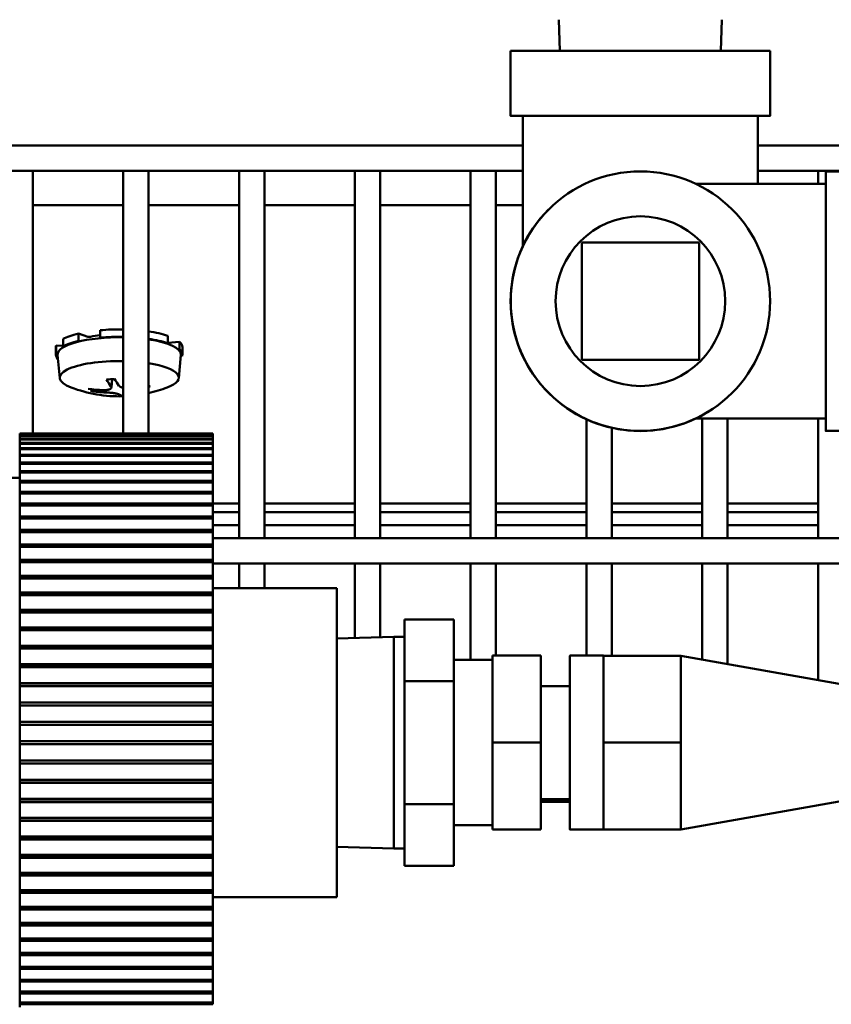
# Model space of a CAD drawing. Extents: x 14 to 236, y 14 to 176.
# Drawn here: x 142 to 144, y 53 to 56 of the extents above; entities that cross this region are included whole.
import ezdxf

# ---------------------------------------------------------------- set-up
doc = ezdxf.new("R2010")
doc.units = 0
doc.header["$LTSCALE"] = 0.16
doc.header["$MEASUREMENT"] = 0
doc.layers.get('DEFPOINTS').update_dxf_attribs({"linetype": 'CONTINUOUS'})
doc.layers.add('DIMENSIONS', color=60, linetype='CONTINUOUS')
doc.layers.add('Visible (ANSI)', color=7, linetype='CONTINUOUS', lineweight=50)
doc.styles.add('ROMANS', font='romans')
doc.dimstyles.new('DIM$0', dxfattribs={"dimscale": 15, "dimtxt": 0.125, "dimasz": 0.15625, "dimexe": 0.125, "dimexo": 0.0625, "dimgap": 0.09375, "dimtad": 0, "dimdec": 3, "dimzin": 0, "dimdsep": 46, "dimlunit": 5, "dimtxsty": 'ROMANS', "dimcen": 0, "dimadec": 0, "dimazin": 0, "dimtfac": 0.875, "dimtdec": 3, "dimtofl": 0, "dimtmove": 0, "dimatfit": 3, "dimfxl": 0, "dimtolj": 1, "dimtzin": 0, "dimarcsym": 0})

# ---------------------------------------------------------------- blocks, each defined once
blk = doc.blocks.new('*D10')
at = {"layer": 'DEFPOINTS', "color": 0, "transparency": 16777216}
for p in [(127.2747, 62.0808, 0), (157.2747, 42.1709, 0), (157.2747, 29.9594)]:
    blk.add_point(p, dxfattribs=at)
at = {"layer": 'DIMENSIONS', "color": 0, "lineweight": -2, "transparency": 16777216}
for p, q in [((127.2747, 61.0808), (127.2747, 27.9594)), ((157.2747, 41.1709), (157.2747, 27.9594)), ((129.7747, 29.9594), (140.5978, 29.9594)), ((154.7747, 29.9594), (146.8359, 29.9594))]:
    blk.add_line(p, q, dxfattribs=at)
at = {"layer": 'DIMENSIONS', "color": 0, "transparency": 16777216}
for points in [[(129.7747, 30.3761), (129.7747, 29.5428), (127.2747, 29.9594)], [(154.7747, 30.3761), (154.7747, 29.5428), (157.2747, 29.9594)]]:
    blk.add_solid(points, dxfattribs=at)
at = {"layer": 'DIMENSIONS', "color": 0, "transparency": 16777216, "insert": (143.7168, 29.9594), "char_height": 2, "attachment_point": 5, "style": 'ROMANS'}
blk.add_mtext('\\A1;30', dxfattribs=at)

msp = doc.modelspace()

# ---------------------------------------------------------------- linework, layer by layer
at = {"layer": 'Visible (ANSI)'}
for p, q in [((143.52429, 55.87844, -0.00001), (143.52112, 55.9797, -0.00001)), ((144.04505, 55.87844, -0.00001), (144.04822, 55.9797, -0.00001)), ((143.36467, 55.66842, -0.00001), (143.36467, 55.87842, -0.00001)), ((144.20467, 55.66842, -0.00001), (144.20467, 55.87842, -0.00001)), ((143.40467, 55.55842, -0.00001), (143.40467, 55.66842, -0.00001)), ((144.16467, 55.55842, -0.00001), (144.16467, 55.66842, -0.00001)), ((143.40467, 55.57284, -0.00001), (141.54203, 55.57284, -0.00001)), ((146.69223, 55.57284, -0.00001), (144.16467, 55.57284, -0.00001)), ((144.16467, 55.55842, -0.00001), (144.16467, 55.44855, -0.00001)), ((143.40467, 55.49084, -0.00001), (141.53977, 55.49084, -0.00001)), ((141.81723, 55.49084, -0.00001), (141.81723, 54.63981, -0.00001)), ((142.11023, 55.49084, -0.00001), (142.11023, 54.63981, -0.00001)), ((142.19223, 55.49084, -0.00001), (142.19223, 54.63981, -0.00001)), ((142.48523, 55.49084, -0.00001), (142.48523, 54.30134, -0.00001)), ((142.56723, 55.49084, -0.00001), (142.56723, 54.30134, -0.00001)), ((142.86023, 55.49084, -0.00001), (142.86023, 54.30134, -0.00001)), ((142.94223, 55.49084, -0.00001), (142.94223, 54.30134, -0.00001)), ((143.23523, 55.49084, -0.00001), (143.23523, 54.30134, -0.00001)), ((143.31723, 55.49084, -0.00001), (143.31723, 54.30134, -0.00001)), ((146.69223, 55.49084, -0.00001), (144.16467, 55.49084, -0.00001)), ((144.36023, 55.49084, -0.00001), (144.36023, 55.44853, -0.00001)), ((144.59484, 55.48852, -0.00001), (144.38484, 55.48853, -0.00001)), ((144.38484, 55.44853, -0.00001), (143.96387, 55.44855, -0.00001)), ((142.11023, 55.37971, -0.00001), (141.81723, 55.37971, -0.00001)), ((142.48523, 55.37971, -0.00001), (142.19223, 55.37971, -0.00001)), ((142.86023, 55.37971, -0.00001), (142.56723, 55.37971, -0.00001)), ((143.23523, 55.37971, -0.00001), (142.94223, 55.37971, -0.00001)), ((143.40467, 55.37971, -0.00001), (143.31723, 55.37971, -0.00001)), ((143.48773, 55.36545, -0.00001), (143.48772, 55.36544, -0.00001)), ((143.4878, 55.36551, -0.00001), (143.48778, 55.3655, -0.00001)), ((143.48788, 55.3656, -0.00001), (143.48787, 55.36559, -0.00001)), ((143.59486, 54.87863, -0.00001), (143.59488, 55.25863, -0.00001)), ((143.5949, 55.25865, -0.00001), (143.59488, 54.87865, -0.00001)), ((143.5949, 55.25865, -0.00001), (143.59488, 55.25863, -0.00001)), ((143.9749, 55.25863, -0.00001), (143.5949, 55.25865, -0.00001)), ((143.97488, 54.87863, -0.00001), (143.9749, 55.25863, -0.00001)), ((142.0355, 54.97459, -0.00001), (142.0355, 54.95059, -0.00001)), ((141.91538, 54.94641, -0.00001), (141.91538, 54.92241, -0.00001)), ((141.9654, 54.96384, -0.00001), (141.9961, 54.95364, -0.00001)), ((141.9654, 54.93983, -0.00001), (141.9654, 54.96384, -0.00001)), ((142.0355, 54.95059, -0.00001), (142.03716, 54.94912, -0.00001)), ((142.25423, 54.93283, -0.00001), (142.25423, 54.95684, -0.00001)), ((141.89227, 54.92002, -0.00001), (141.89227, 54.89601, -0.00001)), ((141.89304, 54.92497, -0.00001), (141.91538, 54.92443, -0.00001)), ((141.89304, 54.90096, -0.00001), (141.89304, 54.92497, -0.00001)), ((141.91538, 54.92241, -0.00001), (141.92026, 54.9217, -0.00001)), ((141.96894, 54.93866, -0.00001), (141.9654, 54.93983, -0.00001)), ((142.25002, 54.93184, -0.00001), (142.25423, 54.93283, -0.00001)), ((142.25423, 54.93387, -0.00001), (142.29275, 54.93727, -0.00001)), ((142.29275, 54.91326, -0.00001), (142.2875, 54.9128, -0.00001)), ((142.29275, 54.93727, -0.00001), (142.29275, 54.91326, -0.00001)), ((142.30227, 54.92002, -0.00001), (142.30227, 54.89601, -0.00001)), ((141.89852, 54.90083, -0.00001), (141.89304, 54.90096, -0.00001)), ((141.90466, 54.81973, -0.00001), (141.89784, 54.8946, -0.00001)), ((142.28989, 54.81973, -0.00001), (142.29671, 54.8946, -0.00001)), ((142.2964, 54.89119, -0.00001), (142.30151, 54.89106, -0.00001)), ((143.59488, 54.87865, -0.00001), (143.59486, 54.87863, -0.00001)), ((143.97486, 54.87861, -0.00001), (143.59486, 54.87863, -0.00001)), ((143.59488, 54.87865, -0.00001), (143.97488, 54.87863, -0.00001)), ((143.97488, 54.87863, -0.00001), (143.97486, 54.87861, -0.00001)), ((142.07182, 54.78884, -0.00001), (142.07432, 54.81627, -0.00001)), ((142.01059, 54.78152, -0.00001), (142.01133, 54.78323, -0.00001)), ((142.11001, 54.7882, -0.00001), (142.11023, 54.78306, -0.00001)), ((144.08185, 54.77163, -0.00001), (144.08184, 54.77162, -0.00001)), ((144.38479, 54.68853, -0.00001), (143.96364, 54.68855, -0.00001)), ((143.98523, 54.68855, -0.00001), (143.98523, 54.30134, -0.00001)), ((144.06723, 54.68855, -0.00001), (144.06723, 54.30134, -0.00001)), ((144.36023, 54.68853, -0.00001), (144.36023, 54.30134, -0.00001)), ((143.61023, 54.68641, -0.00001), (143.61023, 54.30134, -0.00001)), ((143.69223, 54.65876, -0.00001), (143.69223, 54.30134, -0.00001)), ((141.77502, 54.63815, -0.00001), (141.77502, 54.63045, -0.00001)), ((141.77502, 54.62982, -0.00001), (141.77502, 54.63752, -0.00001)), ((141.77502, 54.63752, -0.00001), (141.77502, 54.63752, -0.00001)), ((141.77502, 54.63255, -0.00001), (141.77502, 54.62489, -0.00001)), ((141.77502, 54.62364, -0.00001), (141.77502, 54.6313, -0.00001)), ((141.77502, 54.6313, -0.00001), (141.77502, 54.6313, -0.00001)), ((141.77502, 54.63045, -0.00001), (141.77502, 54.62982, -0.00001)), ((141.77502, 54.62489, -0.00001), (141.77502, 54.62364, -0.00001)), ((141.77503, 54.63209, -0.00001), (141.77503, 54.63981, -0.00001)), ((141.77503, 54.63981, -0.00001), (141.77503, 54.63981, -0.00001)), ((141.77503, 54.63981, -0.00001), (141.77503, 54.63209, -0.00001)), ((142.40003, 54.63981, -0.00001), (141.77503, 54.63981, -0.00001)), ((141.77503, 54.63045, -0.00001), (141.77503, 54.63815, -0.00001)), ((141.77503, 54.63815, -0.00001), (142.40003, 54.63815, -0.00001)), ((141.77503, 54.63752, -0.00001), (141.77503, 54.62982, -0.00001)), ((142.40003, 54.63752, -0.00001), (141.77503, 54.63752, -0.00001)), ((141.77503, 54.62489, -0.00001), (141.77503, 54.63255, -0.00001)), ((141.77503, 54.63255, -0.00001), (142.40003, 54.63255, -0.00001)), ((141.77503, 54.6313, -0.00001), (141.77503, 54.62364, -0.00001)), ((142.40003, 54.6313, -0.00001), (141.77503, 54.6313, -0.00001)), ((141.77503, 54.63045, -0.00001), (141.77503, 54.63045, -0.00001)), ((141.77503, 54.62982, -0.00001), (141.77503, 54.63045, -0.00001)), ((141.77503, 54.62489, -0.00001), (141.77503, 54.62489, -0.00001)), ((141.77503, 54.62364, -0.00001), (141.77503, 54.62489, -0.00001)), ((142.40003, 54.63815, -0.00001), (142.40003, 54.63752, -0.00001)), ((142.40003, 54.63255, -0.00001), (142.40003, 54.6313, -0.00001)), ((144.59479, 54.64852, -0.00001), (144.38479, 54.64853, -0.00001)), ((141.77502, 54.62304, -0.00001), (141.77502, 54.61545, -0.00001)), ((141.77502, 54.61358, -0.00001), (141.77502, 54.62116, -0.00001)), ((141.77502, 54.62116, -0.00001), (141.77502, 54.62116, -0.00001)), ((141.77502, 54.61545, -0.00001), (141.77502, 54.61358, -0.00001)), ((141.77504, 54.61545, -0.00001), (141.77504, 54.62304, -0.00001)), ((141.77504, 54.62304, -0.00001), (142.40004, 54.62304, -0.00001)), ((141.77504, 54.62116, -0.00001), (141.77504, 54.61358, -0.00001)), ((142.40004, 54.62116, -0.00001), (141.77504, 54.62116, -0.00001)), ((141.77504, 54.61545, -0.00001), (141.77504, 54.61545, -0.00001)), ((141.77504, 54.61358, -0.00001), (141.77504, 54.61545, -0.00001)), ((141.77504, 54.60216, -0.00001), (141.77504, 54.60964, -0.00001)), ((141.77504, 54.60964, -0.00001), (142.40004, 54.60964, -0.00001)), ((141.77504, 54.60715, -0.00001), (141.77504, 54.59967, -0.00001)), ((142.40004, 54.60715, -0.00001), (141.77504, 54.60715, -0.00001)), ((141.77504, 54.60216, -0.00001), (141.77504, 54.60216, -0.00001)), ((141.77504, 54.59967, -0.00001), (141.77504, 54.60216, -0.00001)), ((141.77504, 54.58507, -0.00001), (141.77504, 54.59241, -0.00001)), ((141.77504, 54.59241, -0.00001), (142.40004, 54.59241, -0.00001)), ((142.40004, 54.62304, -0.00001), (142.40004, 54.62116, -0.00001)), ((142.40004, 54.60964, -0.00001), (142.40004, 54.60715, -0.00001)), ((142.40004, 54.59241, -0.00001), (142.40004, 54.58932, -0.00001)), ((141.77504, 54.58932, -0.00001), (141.77504, 54.58198, -0.00001)), ((142.40004, 54.58932, -0.00001), (141.77504, 54.58932, -0.00001)), ((141.77504, 54.58507, -0.00001), (141.77504, 54.58507, -0.00001)), ((141.77504, 54.58198, -0.00001), (141.77504, 54.58507, -0.00001)), ((141.77505, 54.56425, -0.00001), (141.77505, 54.57143, -0.00001)), ((141.77505, 54.57143, -0.00001), (142.40005, 54.57143, -0.00001)), ((141.77505, 54.56775, -0.00001), (141.77505, 54.56057, -0.00001)), ((142.40005, 54.56775, -0.00001), (141.77505, 54.56775, -0.00001)), ((141.77505, 54.56425, -0.00001), (141.77505, 54.56425, -0.00001)), ((141.77505, 54.56057, -0.00001), (141.77505, 54.56425, -0.00001)), ((142.40005, 54.57143, -0.00001), (142.40005, 54.56775, -0.00001)), ((141.77505, 54.53978, -0.00001), (141.77505, 54.54677, -0.00001)), ((141.77505, 54.54677, -0.00001), (142.40005, 54.54677, -0.00001)), ((141.77505, 54.54251, -0.00001), (141.77505, 54.53553, -0.00001)), ((142.40005, 54.54251, -0.00001), (141.77505, 54.54251, -0.00001)), ((141.77505, 54.53978, -0.00001), (141.77505, 54.53978, -0.00001)), ((141.77505, 54.53553, -0.00001), (141.77505, 54.53978, -0.00001)), ((142.40005, 54.54677, -0.00001), (142.40005, 54.54251, -0.00001)), ((141.61938, 54.49632, -0.00001), (141.77503, 54.49632, -0.00001)), ((141.77505, 54.51176, -0.00001), (141.77505, 54.51853, -0.00001)), ((141.77505, 54.51853, -0.00001), (142.40005, 54.51853, -0.00001)), ((141.77505, 54.51371, -0.00001), (141.77505, 54.50695, -0.00001)), ((142.40005, 54.51371, -0.00001), (141.77505, 54.51371, -0.00001)), ((141.77506, 54.51176, -0.00001), (141.77505, 54.51176, -0.00001)), ((141.77505, 54.50695, -0.00001), (141.77505, 54.51176, -0.00001)), ((142.40005, 54.51853, -0.00001), (142.40005, 54.51371, -0.00001)), ((141.77506, 54.4803, -0.00001), (141.77506, 54.48682, -0.00001)), ((141.77506, 54.48682, -0.00001), (142.40006, 54.48682, -0.00001)), ((141.77506, 54.48146, -0.00001), (141.77506, 54.47494, -0.00001)), ((142.40006, 54.48146, -0.00001), (141.77506, 54.48146, -0.00001)), ((141.77506, 54.4803, -0.00001), (141.77506, 54.4803, -0.00001)), ((141.77506, 54.47494, -0.00001), (141.77506, 54.4803, -0.00001)), ((142.40006, 54.48682, -0.00001), (142.40006, 54.48146, -0.00001)), ((141.77506, 54.44552, -0.00001), (141.77506, 54.45177, -0.00001)), ((141.77506, 54.45177, -0.00001), (142.40006, 54.45177, -0.00001)), ((141.77506, 54.44589, -0.00001), (141.77506, 54.43965, -0.00001)), ((142.40006, 54.44589, -0.00001), (141.77506, 54.44589, -0.00001)), ((141.77506, 54.44552, -0.00001), (141.77506, 54.44552, -0.00001)), ((141.77506, 54.43965, -0.00001), (141.77506, 54.44552, -0.00001)), ((142.40006, 54.45177, -0.00001), (142.40006, 54.44589, -0.00001)), ((141.77506, 54.40757, -0.00001), (141.77506, 54.41351, -0.00001)), ((141.77506, 54.41351, -0.00001), (142.40006, 54.41351, -0.00001)), ((142.40006, 54.40757, -0.00001), (141.77506, 54.40757, -0.00001)), ((141.77506, 54.40119, -0.00001), (141.77506, 54.40757, -0.00001)), ((141.77506, 54.40714, -0.00001), (141.77506, 54.40119, -0.00001)), ((142.40006, 54.40714, -0.00001), (141.77506, 54.40714, -0.00001)), ((142.48523, 54.41397, -0.00001), (142.40006, 54.41397, -0.00001)), ((142.40006, 54.41351, -0.00001), (142.40006, 54.40757, -0.00001)), ((142.40006, 54.40757, -0.00001), (142.40006, 54.40714, -0.00001)), ((142.86023, 54.41397, -0.00001), (142.56723, 54.41397, -0.00001)), ((143.23523, 54.41397, -0.00001), (142.94223, 54.41397, -0.00001)), ((143.61023, 54.41397, -0.00001), (143.31723, 54.41397, -0.00001)), ((143.98523, 54.41397, -0.00001), (143.69223, 54.41397, -0.00001)), ((144.36023, 54.41397, -0.00001), (144.06723, 54.41397, -0.00001)), ((141.77507, 54.36658, -0.00001), (141.77507, 54.37221, -0.00001)), ((141.77507, 54.37221, -0.00001), (142.40007, 54.37221, -0.00001)), ((142.48523, 54.38566, -0.00001), (142.40007, 54.38566, -0.00001)), ((142.40007, 54.37221, -0.00001), (142.40007, 54.36658, -0.00001)), ((142.86023, 54.38566, -0.00001), (142.56723, 54.38566, -0.00001)), ((143.23523, 54.38566, -0.00001), (142.94223, 54.38566, -0.00001)), ((143.61023, 54.38566, -0.00001), (143.31723, 54.38566, -0.00001)), ((143.98523, 54.38566, -0.00001), (143.69223, 54.38566, -0.00001)), ((144.36023, 54.38566, -0.00001), (144.06723, 54.38566, -0.00001)), ((142.40007, 54.36658, -0.00001), (141.77507, 54.36658, -0.00001)), ((141.77507, 54.35973, -0.00001), (141.77507, 54.36658, -0.00001)), ((141.77507, 54.36536, -0.00001), (141.77507, 54.35973, -0.00001)), ((142.40007, 54.36536, -0.00001), (141.77507, 54.36536, -0.00001)), ((142.40007, 54.36658, -0.00001), (142.40007, 54.36536, -0.00001)), ((142.40007, 54.34338, -0.00001), (142.48523, 54.34338, -0.00001)), ((142.56723, 54.34338, -0.00001), (142.86023, 54.34338, -0.00001)), ((142.94223, 54.34338, -0.00001), (143.23523, 54.34338, -0.00001)), ((143.31723, 54.34338, -0.00001), (143.61023, 54.34338, -0.00001)), ((143.69223, 54.34338, -0.00001), (143.98523, 54.34338, -0.00001)), ((144.06723, 54.34338, -0.00001), (144.36023, 54.34338, -0.00001)), ((141.77507, 54.32272, -0.00001), (141.77507, 54.32801, -0.00001)), ((141.77507, 54.32801, -0.00001), (142.40007, 54.32801, -0.00001)), ((142.40007, 54.32272, -0.00001), (141.77507, 54.32272, -0.00001)), ((141.77507, 54.31543, -0.00001), (141.77507, 54.32272, -0.00001)), ((141.77507, 54.32072, -0.00001), (141.77507, 54.31543, -0.00001)), ((142.40007, 54.32072, -0.00001), (141.77507, 54.32072, -0.00001)), ((142.40007, 54.32801, -0.00001), (142.40007, 54.32272, -0.00001)), ((142.40007, 54.32272, -0.00001), (142.40007, 54.32072, -0.00001)), ((141.77507, 54.27617, -0.00001), (141.77507, 54.28109, -0.00001)), ((141.77507, 54.28109, -0.00001), (142.40007, 54.28109, -0.00001)), ((142.40007, 54.27617, -0.00001), (141.77507, 54.27617, -0.00001)), ((141.77507, 54.26847, -0.00001), (141.77507, 54.27617, -0.00001)), ((141.77507, 54.27339, -0.00001), (141.77507, 54.26847, -0.00001)), ((142.40007, 54.27339, -0.00001), (141.77507, 54.27339, -0.00001)), ((146.69223, 54.30134, -0.00001), (142.40007, 54.30134, -0.00001)), ((142.40007, 54.28109, -0.00001), (142.40007, 54.27617, -0.00001)), ((142.40007, 54.27617, -0.00001), (142.40007, 54.27339, -0.00001)), ((141.77507, 54.22711, -0.00001), (141.77507, 54.23165, -0.00001)), ((141.77507, 54.23165, -0.00001), (142.40007, 54.23165, -0.00001)), ((142.40007, 54.22711, -0.00001), (141.77507, 54.22711, -0.00001)), ((141.77507, 54.21902, -0.00001), (141.77507, 54.22711, -0.00001)), ((141.77507, 54.22356, -0.00001), (141.77507, 54.21902, -0.00001)), ((142.40007, 54.22356, -0.00001), (141.77507, 54.22356, -0.00001)), ((142.40007, 54.23165, -0.00001), (142.40007, 54.22711, -0.00001)), ((142.40007, 54.22711, -0.00001), (142.40007, 54.22356, -0.00001)), ((146.69223, 54.21934, -0.00001), (142.40007, 54.21934, -0.00001)), ((142.48523, 54.21934, -0.00001), (142.48523, 54.13982, -0.00001)), ((142.56723, 54.21934, -0.00001), (142.56723, 54.13982, -0.00001)), ((142.86023, 54.21934, -0.00001), (142.86023, 53.97865, -0.00001)), ((142.94223, 54.21934, -0.00001), (142.94223, 53.98121, -0.00001)), ((143.23523, 54.21934, -0.00001), (143.23523, 53.90732, -0.00001)), ((143.31723, 54.21934, -0.00001), (143.31723, 53.92132, -0.00001)), ((143.61023, 54.21934, -0.00001), (143.61023, 53.92132, -0.00001)), ((143.69223, 54.21934, -0.00001), (143.69223, 53.92082, -0.00001)), ((143.98523, 54.21934, -0.00001), (143.98523, 53.90855, -0.00001)), ((144.06723, 54.21934, -0.00001), (144.06723, 53.89412, -0.00001)), ((144.36023, 54.21934, -0.00001), (144.36023, 53.84255, -0.00001)), ((141.77508, 54.17573, -0.00001), (141.77508, 54.17987, -0.00001)), ((141.77508, 54.17987, -0.00001), (142.40008, 54.17987, -0.00001)), ((142.40008, 54.17987, -0.00001), (142.40008, 54.17573, -0.00001)), ((142.40008, 54.17573, -0.00001), (141.77508, 54.17573, -0.00001)), ((141.77508, 54.16729, -0.00001), (141.77508, 54.17573, -0.00001)), ((141.77508, 54.17142, -0.00001), (141.77508, 54.16729, -0.00001)), ((142.40008, 54.17142, -0.00001), (141.77508, 54.17142, -0.00001)), ((142.40008, 54.17573, -0.00001), (142.40008, 54.17142, -0.00001)), ((141.77508, 54.12223, -0.00001), (141.77508, 54.12595, -0.00001)), ((141.77508, 54.12595, -0.00001), (142.40008, 54.12595, -0.00001)), ((142.40008, 54.12223, -0.00001), (141.77508, 54.12223, -0.00001)), ((141.77508, 54.11347, -0.00001), (141.77508, 54.12223, -0.00001)), ((141.77508, 54.11719, -0.00001), (141.77508, 54.11347, -0.00001)), ((142.40008, 54.11719, -0.00001), (141.77508, 54.11719, -0.00001)), ((142.40008, 54.13982, -0.00001), (142.80204, 54.13982, -0.00001)), ((142.40008, 54.12595, -0.00001), (142.40008, 54.12223, -0.00001)), ((142.40008, 54.12223, -0.00001), (142.40008, 54.11719, -0.00001)), ((141.77508, 54.06683, -0.00001), (141.77508, 54.07012, -0.00001)), ((141.77508, 54.07012, -0.00001), (142.40008, 54.07012, -0.00001)), ((142.40008, 54.06683, -0.00001), (141.77508, 54.06683, -0.00001)), ((141.77508, 54.05779, -0.00001), (141.77508, 54.06683, -0.00001)), ((141.77508, 54.06107, -0.00001), (141.77508, 54.05779, -0.00001)), ((142.40008, 54.06107, -0.00001), (141.77508, 54.06107, -0.00001)), ((142.40008, 54.07012, -0.00001), (142.40008, 54.06683, -0.00001)), ((142.40008, 54.06683, -0.00001), (142.40008, 54.06107, -0.00001)), ((143.02102, 53.98261, -0.00001), (143.02103, 54.0382, -0.00001)), ((143.18103, 54.0382, -0.00001), (143.02103, 54.0382, -0.00001)), ((143.02103, 54.0382, -0.00001), (143.02105, 53.83905, -0.00001)), ((143.18105, 53.83905, -0.00001), (143.18103, 54.0382, -0.00001)), ((141.77508, 54.00975, -0.00001), (141.77508, 54.01259, -0.00001)), ((141.77508, 54.01259, -0.00001), (142.40008, 54.01259, -0.00001)), ((142.40008, 54.00975, -0.00001), (141.77508, 54.00975, -0.00001)), ((141.77508, 54.00045, -0.00001), (141.77508, 54.00975, -0.00001)), ((141.77508, 54.00329, -0.00001), (141.77508, 54.00045, -0.00001)), ((142.40008, 54.00329, -0.00001), (141.77508, 54.00329, -0.00001)), ((142.40008, 54.01259, -0.00001), (142.40008, 54.00975, -0.00001)), ((142.40008, 54.00975, -0.00001), (142.40008, 54.00329, -0.00001)), ((142.80205, 53.97683, -0.00001), (142.98695, 53.98261, -0.00001)), ((143.02103, 53.98261, -0.00001), (142.98695, 53.98261, -0.00001)), ((141.77508, 53.95121, -0.00001), (141.77508, 53.95359, -0.00001)), ((141.77508, 53.95359, -0.00001), (142.40008, 53.95359, -0.00001)), ((142.40008, 53.95121, -0.00001), (141.77508, 53.95121, -0.00001)), ((141.77508, 53.9417, -0.00001), (141.77508, 53.95121, -0.00001)), ((141.77508, 53.94408, -0.00001), (141.77508, 53.9417, -0.00001)), ((142.40008, 53.94408, -0.00001), (141.77508, 53.94408, -0.00001)), ((142.40008, 53.95359, -0.00001), (142.40008, 53.95121, -0.00001)), ((142.40008, 53.95121, -0.00001), (142.40008, 53.94408, -0.00001)), ((141.77508, 53.89143, -0.00001), (141.77508, 53.89335, -0.00001)), ((141.77508, 53.89335, -0.00001), (142.40008, 53.89335, -0.00001)), ((142.40008, 53.89143, -0.00001), (141.77508, 53.89143, -0.00001)), ((141.77508, 53.88175, -0.00001), (141.77508, 53.89143, -0.00001)), ((142.40008, 53.89335, -0.00001), (142.40008, 53.89143, -0.00001)), ((142.40008, 53.89143, -0.00001), (142.40008, 53.88367, -0.00001)), ((143.18104, 53.90732, -0.00001), (143.30628, 53.90732, -0.00001)), ((143.30629, 53.92132, -0.00001), (143.30627, 53.92132, -0.00001)), ((143.30627, 53.92132, -0.00001), (143.30627, 53.90732, -0.00001)), ((143.3063, 53.63982, -0.00001), (143.30629, 53.92132, -0.00001)), ((143.30629, 53.92132, -0.00001), (143.46254, 53.92132, -0.00001)), ((143.46255, 53.63982, -0.00001), (143.46254, 53.92132, -0.00001)), ((143.55653, 53.92132, -0.00001), (143.66553, 53.92132, -0.00001)), ((143.66554, 53.92082, -0.00001), (143.66553, 53.92082, -0.00001)), ((143.66554, 53.79485, -0.00001), (143.66554, 53.92082, -0.00001)), ((143.66554, 53.92082, -0.00001), (143.91554, 53.92082, -0.00001)), ((144.44678, 53.82732, -0.00001), (143.91554, 53.92082, -0.00001)), ((143.91554, 53.78032, -0.00001), (143.91554, 53.92082, -0.00001)), ((141.77508, 53.88367, -0.00001), (141.77508, 53.88175, -0.00001)), ((142.40008, 53.88367, -0.00001), (141.77508, 53.88367, -0.00001)), ((141.77508, 53.83067, -0.00001), (141.77508, 53.83211, -0.00001)), ((141.77508, 53.83211, -0.00001), (142.40008, 53.83211, -0.00001)), ((142.40008, 53.83067, -0.00001), (141.77508, 53.83067, -0.00001)), ((141.77508, 53.82084, -0.00001), (141.77508, 53.83067, -0.00001)), ((142.40008, 53.83211, -0.00001), (142.40008, 53.83067, -0.00001)), ((142.40008, 53.83067, -0.00001), (142.40008, 53.82229, -0.00001)), ((143.02105, 53.83905, -0.00001), (143.02105, 53.44068, -0.00001)), ((143.18105, 53.83905, -0.00001), (143.02105, 53.83905, -0.00001)), ((143.18105, 53.44068, -0.00001), (143.18105, 53.83905, -0.00001)), ((141.77508, 53.82229, -0.00001), (141.77508, 53.82084, -0.00001)), ((142.40008, 53.82229, -0.00001), (141.77508, 53.82229, -0.00001)), ((143.46254, 53.82282, -0.00001), (143.55653, 53.82282, -0.00001)), ((141.77508, 53.76915, -0.00001), (141.77508, 53.77012, -0.00001)), ((141.77508, 53.77012, -0.00001), (142.40008, 53.77012, -0.00001)), ((142.40008, 53.76915, -0.00001), (141.77508, 53.76915, -0.00001)), ((141.77508, 53.75923, -0.00001), (141.77508, 53.76915, -0.00001)), ((142.40008, 53.77012, -0.00001), (142.40008, 53.76915, -0.00001)), ((142.40008, 53.76915, -0.00001), (142.40008, 53.76019, -0.00001)), ((143.66555, 53.63982, -0.00001), (143.66554, 53.7658, -0.00001)), ((143.91555, 53.63982, -0.00001), (143.91554, 53.78032, -0.00001)), ((141.77508, 53.76019, -0.00001), (141.77508, 53.75923, -0.00001)), ((142.40008, 53.76019, -0.00001), (141.77508, 53.76019, -0.00001)), ((141.77508, 53.70712, -0.00001), (141.77509, 53.7076, -0.00001)), ((142.40008, 53.70712, -0.00001), (141.77508, 53.70712, -0.00001)), ((141.77508, 53.69714, -0.00001), (141.77508, 53.70712, -0.00001)), ((141.77509, 53.7076, -0.00001), (142.40009, 53.7076, -0.00001)), ((142.40009, 53.7076, -0.00001), (142.40008, 53.70712, -0.00001)), ((142.40008, 53.70712, -0.00001), (142.40008, 53.69762, -0.00001)), ((141.77509, 53.69762, -0.00001), (141.77508, 53.69714, -0.00001)), ((142.40009, 53.69762, -0.00001), (141.77509, 53.69762, -0.00001)), ((141.77508, 53.63482, -0.00001), (141.77508, 53.64482, -0.00001)), ((141.77509, 53.64482, -0.00001), (142.40009, 53.64482, -0.00001)), ((142.40008, 53.64482, -0.00001), (142.40008, 53.63482, -0.00001)), ((143.30629, 53.35832, -0.00001), (143.3063, 53.63982, -0.00001)), ((143.3063, 53.63982, -0.00001), (143.46255, 53.63982, -0.00001)), ((143.46254, 53.35832, -0.00001), (143.46255, 53.63982, -0.00001)), ((143.66554, 53.51385, -0.00001), (143.66555, 53.63982, -0.00001)), ((143.66555, 53.63982, -0.00001), (143.91555, 53.63982, -0.00001)), ((143.91554, 53.49932, -0.00001), (143.91555, 53.63982, -0.00001)), ((142.40009, 53.63482, -0.00001), (141.77509, 53.63482, -0.00001)), ((141.77508, 53.58251, -0.00001), (141.77509, 53.58202, -0.00001)), ((141.77508, 53.57253, -0.00001), (141.77508, 53.58251, -0.00001)), ((141.77509, 53.57204, -0.00001), (141.77508, 53.57253, -0.00001)), ((142.40008, 53.57253, -0.00001), (141.77508, 53.57253, -0.00001)), ((141.77509, 53.58202, -0.00001), (142.40009, 53.58202, -0.00001)), ((142.40009, 53.57204, -0.00001), (141.77509, 53.57204, -0.00001)), ((142.40008, 53.58202, -0.00001), (142.40008, 53.57253, -0.00001)), ((142.40008, 53.57253, -0.00001), (142.40009, 53.57204, -0.00001)), ((141.77508, 53.52042, -0.00001), (141.77508, 53.51945, -0.00001)), ((141.77508, 53.5105, -0.00001), (141.77508, 53.52042, -0.00001)), ((141.77508, 53.51945, -0.00001), (142.40008, 53.51945, -0.00001)), ((141.77508, 53.50953, -0.00001), (141.77508, 53.5105, -0.00001)), ((142.40008, 53.5105, -0.00001), (141.77508, 53.5105, -0.00001)), ((142.40008, 53.50953, -0.00001), (141.77508, 53.50953, -0.00001)), ((142.40008, 53.51945, -0.00001), (142.40008, 53.5105, -0.00001)), ((142.40008, 53.5105, -0.00001), (142.40008, 53.50953, -0.00001)), ((143.66554, 53.35882, -0.00001), (143.66554, 53.4848, -0.00001)), ((143.91554, 53.35882, -0.00001), (143.91554, 53.49932, -0.00001)), ((141.77508, 53.4588, -0.00001), (141.77508, 53.45736, -0.00001)), ((141.77508, 53.44898, -0.00001), (141.77508, 53.4588, -0.00001)), ((141.77508, 53.45736, -0.00001), (142.40008, 53.45736, -0.00001)), ((141.77508, 53.44753, -0.00001), (141.77508, 53.44898, -0.00001)), ((142.40008, 53.44898, -0.00001), (141.77508, 53.44898, -0.00001)), ((142.40008, 53.44753, -0.00001), (141.77508, 53.44753, -0.00001)), ((142.40008, 53.45736, -0.00001), (142.40008, 53.44898, -0.00001)), ((142.40008, 53.44898, -0.00001), (142.40008, 53.44753, -0.00001)), ((143.46254, 53.45682, -0.00001), (143.55653, 53.45682, -0.00001)), ((143.55651, 53.44984, -0.00001), (143.46254, 53.44984, -0.00001)), ((143.55651, 53.44784, -0.00001), (143.46254, 53.44784, -0.00001)), ((144.44678, 53.45232, -0.00001), (143.91554, 53.35883, -0.00001)), ((143.02105, 53.44068, -0.00001), (143.02103, 53.24145, -0.00001)), ((143.18105, 53.44068, -0.00001), (143.02105, 53.44068, -0.00001)), ((143.18103, 53.24145, -0.00001), (143.18105, 53.44068, -0.00001)), ((141.77508, 53.3979, -0.00001), (141.77508, 53.39598, -0.00001)), ((141.77508, 53.38821, -0.00001), (141.77508, 53.3979, -0.00001)), ((141.77508, 53.39598, -0.00001), (142.40008, 53.39598, -0.00001)), ((141.77508, 53.38629, -0.00001), (141.77508, 53.38821, -0.00001)), ((142.40008, 53.38821, -0.00001), (141.77508, 53.38821, -0.00001)), ((142.40008, 53.38629, -0.00001), (141.77508, 53.38629, -0.00001)), ((142.40008, 53.39598, -0.00001), (142.40008, 53.38821, -0.00001)), ((142.40008, 53.38821, -0.00001), (142.40008, 53.38629, -0.00001)), ((143.18104, 53.37232, -0.00001), (143.30628, 53.37232, -0.00001)), ((143.30627, 53.37232, -0.00001), (143.30627, 53.35832, -0.00001)), ((143.30627, 53.35832, -0.00001), (143.30629, 53.35832, -0.00001)), ((143.30629, 53.35832, -0.00001), (143.46254, 53.35832, -0.00001)), ((143.55653, 53.35832, -0.00001), (143.66553, 53.35832, -0.00001)), ((143.66553, 53.35882, -0.00001), (143.66554, 53.35882, -0.00001)), ((143.66554, 53.35882, -0.00001), (143.91554, 53.35882, -0.00001)), ((141.77508, 53.33795, -0.00001), (141.77508, 53.33557, -0.00001)), ((141.77508, 53.32844, -0.00001), (141.77508, 53.33795, -0.00001)), ((141.77508, 53.33557, -0.00001), (142.40008, 53.33557, -0.00001)), ((141.77508, 53.32605, -0.00001), (141.77508, 53.32844, -0.00001)), ((142.40008, 53.32844, -0.00001), (141.77508, 53.32844, -0.00001)), ((142.40008, 53.32605, -0.00001), (141.77508, 53.32605, -0.00001)), ((142.40008, 53.33557, -0.00001), (142.40008, 53.32844, -0.00001)), ((142.40008, 53.32844, -0.00001), (142.40008, 53.32605, -0.00001)), ((142.80205, 53.30282, -0.00001), (142.98695, 53.29704, -0.00001)), ((143.02103, 53.29704, -0.00001), (142.98695, 53.29704, -0.00001)), ((143.02103, 53.24145, -0.00001), (143.02102, 53.29704, -0.00001)), ((141.77508, 53.27919, -0.00001), (141.77508, 53.27635, -0.00001)), ((141.77508, 53.2699, -0.00001), (141.77508, 53.27919, -0.00001)), ((141.77508, 53.27635, -0.00001), (142.40008, 53.27635, -0.00001)), ((141.77508, 53.26705, -0.00001), (141.77508, 53.2699, -0.00001)), ((142.40008, 53.2699, -0.00001), (141.77508, 53.2699, -0.00001)), ((142.40008, 53.26705, -0.00001), (141.77508, 53.26705, -0.00001)), ((142.40008, 53.27635, -0.00001), (142.40008, 53.2699, -0.00001)), ((142.40008, 53.2699, -0.00001), (142.40008, 53.26705, -0.00001)), ((141.77508, 53.22186, -0.00001), (141.77508, 53.21857, -0.00001)), ((141.77508, 53.21281, -0.00001), (141.77508, 53.22186, -0.00001)), ((143.18103, 53.24145, -0.00001), (143.02103, 53.24145, -0.00001)), ((141.77508, 53.21857, -0.00001), (142.40008, 53.21857, -0.00001)), ((141.77508, 53.20953, -0.00001), (141.77508, 53.21281, -0.00001)), ((142.40008, 53.21281, -0.00001), (141.77508, 53.21281, -0.00001)), ((142.40008, 53.20953, -0.00001), (141.77508, 53.20953, -0.00001)), ((142.40008, 53.21857, -0.00001), (142.40008, 53.21281, -0.00001)), ((142.40008, 53.21281, -0.00001), (142.40008, 53.20953, -0.00001)), ((141.77508, 53.16618, -0.00001), (141.77508, 53.16246, -0.00001)), ((141.77508, 53.15741, -0.00001), (141.77508, 53.16618, -0.00001)), ((141.77508, 53.16246, -0.00001), (142.40008, 53.16246, -0.00001)), ((141.77508, 53.15369, -0.00001), (141.77508, 53.15741, -0.00001)), ((142.40008, 53.15741, -0.00001), (141.77508, 53.15741, -0.00001)), ((142.40008, 53.16246, -0.00001), (142.40008, 53.15741, -0.00001)), ((142.40008, 53.15741, -0.00001), (142.40008, 53.15369, -0.00001)), ((142.40008, 53.15369, -0.00001), (141.77508, 53.15369, -0.00001)), ((142.40008, 53.13982, -0.00001), (142.80204, 53.13982, -0.00001)), ((141.77508, 53.11236, -0.00001), (141.77508, 53.10822, -0.00001)), ((141.77508, 53.10392, -0.00001), (141.77508, 53.11236, -0.00001)), ((141.77508, 53.10822, -0.00001), (142.40008, 53.10822, -0.00001)), ((141.77508, 53.09978, -0.00001), (141.77508, 53.10392, -0.00001)), ((142.40008, 53.10392, -0.00001), (141.77508, 53.10392, -0.00001)), ((142.40008, 53.09978, -0.00001), (141.77508, 53.09978, -0.00001)), ((142.40008, 53.10822, -0.00001), (142.40008, 53.10392, -0.00001)), ((142.40008, 53.10392, -0.00001), (142.40008, 53.09978, -0.00001)), ((141.77507, 53.06063, -0.00001), (141.77507, 53.05609, -0.00001)), ((141.77507, 53.05254, -0.00001), (141.77507, 53.06063, -0.00001)), ((141.77507, 53.05609, -0.00001), (142.40007, 53.05609, -0.00001)), ((141.77507, 53.048, -0.00001), (141.77507, 53.05254, -0.00001)), ((142.40007, 53.05254, -0.00001), (141.77507, 53.05254, -0.00001)), ((142.40007, 53.048, -0.00001), (141.77507, 53.048, -0.00001)), ((142.40007, 53.05609, -0.00001), (142.40007, 53.05254, -0.00001)), ((142.40007, 53.05254, -0.00001), (142.40007, 53.048, -0.00001)), ((141.77507, 53.01118, -0.00001), (141.77507, 53.00626, -0.00001)), ((141.77507, 53.00348, -0.00001), (141.77507, 53.01118, -0.00001)), ((141.77507, 53.00626, -0.00001), (142.40007, 53.00626, -0.00001)), ((141.77507, 52.99855, -0.00001), (141.77507, 53.00348, -0.00001)), ((142.40007, 53.00348, -0.00001), (141.77507, 53.00348, -0.00001)), ((142.40007, 52.99855, -0.00001), (141.77507, 52.99855, -0.00001)), ((142.40007, 53.00626, -0.00001), (142.40007, 53.00348, -0.00001)), ((142.40007, 53.00348, -0.00001), (142.40007, 52.99855, -0.00001)), ((141.77507, 52.96421, -0.00001), (141.77507, 52.95893, -0.00001)), ((141.77507, 52.95692, -0.00001), (141.77507, 52.96421, -0.00001)), ((141.77507, 52.95893, -0.00001), (142.40007, 52.95893, -0.00001)), ((141.77507, 52.95164, -0.00001), (141.77507, 52.95692, -0.00001)), ((142.40007, 52.95692, -0.00001), (141.77507, 52.95692, -0.00001)), ((142.40007, 52.95164, -0.00001), (141.77507, 52.95164, -0.00001)), ((142.40007, 52.95893, -0.00001), (142.40007, 52.95692, -0.00001)), ((142.40007, 52.95692, -0.00001), (142.40007, 52.95164, -0.00001)), ((141.77507, 52.91991, -0.00001), (141.77507, 52.91429, -0.00001)), ((141.77507, 52.91307, -0.00001), (141.77507, 52.91991, -0.00001)), ((141.77507, 52.91429, -0.00001), (142.40007, 52.91429, -0.00001)), ((141.77507, 52.90744, -0.00001), (141.77507, 52.91307, -0.00001)), ((142.40007, 52.91307, -0.00001), (141.77507, 52.91307, -0.00001)), ((142.40007, 52.90744, -0.00001), (141.77507, 52.90744, -0.00001)), ((142.40007, 52.91429, -0.00001), (142.40007, 52.91307, -0.00001)), ((142.40007, 52.91307, -0.00001), (142.40007, 52.90744, -0.00001)), ((141.77506, 52.87845, -0.00001), (141.77506, 52.87251, -0.00001)), ((141.77506, 52.87208, -0.00001), (141.77506, 52.87845, -0.00001)), ((141.77506, 52.87251, -0.00001), (142.40006, 52.87251, -0.00001)), ((141.77506, 52.86613, -0.00001), (141.77506, 52.87208, -0.00001)), ((142.40006, 52.87208, -0.00001), (141.77506, 52.87208, -0.00001)), ((142.40006, 52.87251, -0.00001), (142.40006, 52.87208, -0.00001)), ((142.40006, 52.87208, -0.00001), (142.40006, 52.86613, -0.00001)), ((142.40006, 52.86613, -0.00001), (141.77506, 52.86613, -0.00001)), ((141.77506, 52.84, -0.00001), (141.77506, 52.83376, -0.00001)), ((141.77506, 52.83412, -0.00001), (141.77506, 52.84, -0.00001)), ((141.77506, 52.82788, -0.00001), (141.77506, 52.83412, -0.00001)), ((141.77506, 52.83412, -0.00001), (141.77506, 52.83412, -0.00001)), ((141.77506, 52.83376, -0.00001), (142.40006, 52.83376, -0.00001)), ((142.40006, 52.82788, -0.00001), (141.77506, 52.82788, -0.00001)), ((142.40006, 52.83376, -0.00001), (142.40006, 52.82788, -0.00001)), ((141.77506, 52.8047, -0.00001), (141.77506, 52.79819, -0.00001)), ((141.77506, 52.79934, -0.00001), (141.77506, 52.8047, -0.00001)), ((141.77506, 52.79283, -0.00001), (141.77506, 52.79934, -0.00001)), ((141.77506, 52.79934, -0.00001), (141.77506, 52.79934, -0.00001)), ((141.77506, 52.79819, -0.00001), (142.40006, 52.79819, -0.00001)), ((142.40006, 52.79283, -0.00001), (141.77506, 52.79283, -0.00001)), ((142.40006, 52.79819, -0.00001), (142.40006, 52.79283, -0.00001))]:
    msp.add_line(p, q, dxfattribs=at)
at = {"layer": 'Visible (ANSI)', "flags": 128}
for points in [[(143.40468, 55.2473), (143.40468, 55.26391), (143.40468, 55.28103), (143.40467, 55.29864), (143.40467, 55.31669), (143.40467, 55.33522), (143.40467, 55.3542), (143.40467, 55.37359), (143.40467, 55.39332), (143.40467, 55.41335), (143.40467, 55.43361), (143.40467, 55.45406), (143.40467, 55.47468), (143.40467, 55.49548), (143.40467, 55.51641), (143.40467, 55.53741), (143.40467, 55.55842)], [(142.05719, 54.81465), (142.05715, 54.81464), (142.05711, 54.81465), (142.05707, 54.81465), (142.05703, 54.81466), (142.05699, 54.81466), (142.05695, 54.81468), (142.05691, 54.81469), (142.05687, 54.81471), (142.05683, 54.81473), (142.05679, 54.81475), (142.05675, 54.81478), (142.05671, 54.8148), (142.05668, 54.81483), (142.05664, 54.81487), (142.0566, 54.8149), (142.05657, 54.81494), (142.05653, 54.81499), (142.05649, 54.81503), (142.05645, 54.81508), (142.05642, 54.81514), (142.05638, 54.81519), (142.05634, 54.81525), (142.05631, 54.81531), (142.05627, 54.81538)], [(142.05719, 54.81464), (142.06959, 54.81592), (142.08252, 54.81671)], [(142.07041, 54.79297), (142.07097, 54.79212), (142.07139, 54.79126), (142.07168, 54.7904), (142.07182, 54.78955), (142.0718, 54.78871), (142.07163, 54.7879), (142.07129, 54.78711), (142.07079, 54.78636), (142.07015, 54.78564), (142.06937, 54.78497), (142.06846, 54.78434), (142.06743, 54.78376), (142.06627, 54.78323), (142.06496, 54.78273), (142.06351, 54.78227), (142.06193, 54.78186), (142.06023, 54.7815), (142.05842, 54.7812), (142.05651, 54.78096), (142.05452, 54.78077), (142.05246, 54.78065), (142.05036, 54.78058), (142.04823, 54.78057), (142.0461, 54.78062)], [(142.11024, 54.78816), (142.10943, 54.78834), (142.10864, 54.78854), (142.10787, 54.78874), (142.1071, 54.78896), (142.10636, 54.78919), (142.10563, 54.78942), (142.10492, 54.78967), (142.10424, 54.78993), (142.10357, 54.7902), (142.10293, 54.79048), (142.10231, 54.79077), (142.10171, 54.79106), (142.10114, 54.79137), (142.1006, 54.79168), (142.10008, 54.792), (142.09958, 54.79232), (142.09912, 54.79266), (142.09867, 54.79299), (142.09826, 54.79333), (142.09787, 54.79368), (142.09751, 54.79403), (142.09718, 54.79438), (142.09688, 54.79473), (142.0966, 54.79509)], [(142.19766, 54.79369), (142.19742, 54.79361), (142.19717, 54.79355), (142.19692, 54.7935), (142.19668, 54.79346), (142.19644, 54.79343), (142.19621, 54.79341), (142.19597, 54.79341), (142.19572, 54.79341), (142.19547, 54.79343), (142.19522, 54.79346), (142.19498, 54.79349), (142.19473, 54.79354), (142.1945, 54.7936), (142.19427, 54.79366), (142.19405, 54.79374), (142.19383, 54.79383), (142.19361, 54.79393), (142.1934, 54.79404), (142.19318, 54.79417), (142.19297, 54.7943), (142.19277, 54.79444), (142.19258, 54.79459), (142.1924, 54.79474), (142.19223, 54.7949)], [(142.01059, 54.78153), (142.01045, 54.78123), (142.01029, 54.78094), (142.01012, 54.78065), (142.00993, 54.78038), (142.00974, 54.78012), (142.00954, 54.77988), (142.00932, 54.77966), (142.00908, 54.77943), (142.00883, 54.77922), (142.00856, 54.77902), (142.0083, 54.77883), (142.00802, 54.77867), (142.00775, 54.77852), (142.00747, 54.77839), (142.00717, 54.77828), (142.00687, 54.77818), (142.00655, 54.77809), (142.00624, 54.77802), (142.00593, 54.77797), (142.00564, 54.77794), (142.00533, 54.77793), (142.00502, 54.77793), (142.00471, 54.77796), (142.00439, 54.778)], [(142.05371, 54.7733), (142.0559, 54.77322), (142.05816, 54.77311), (142.06048, 54.77298), (142.06283, 54.77283), (142.06521, 54.77265), (142.06758, 54.77245), (142.06994, 54.77222), (142.07226, 54.77198), (142.07453, 54.77172), (142.07674, 54.77144), (142.07886, 54.77115), (142.08088, 54.77085), (142.08284, 54.77054), (142.08475, 54.77021), (142.0866, 54.76986), (142.08836, 54.76951), (142.09003, 54.76914), (142.09158, 54.76876), (142.09299, 54.76838), (142.09428, 54.768), (142.09542, 54.76762), (142.09641, 54.76724), (142.09726, 54.76687), (142.09795, 54.76652)]]:
    msp.add_lwpolyline(points, dxfattribs=at)
at = {"layer": 'Visible (ANSI)'}
for centre, radius in [((143.78486, 55.06861, -0.00001), 0.42), ((143.78487, 55.06862, -0.00001), 0.27467)]:
    msp.add_circle(centre, radius, dxfattribs=at)
for centre, radius, start, end in [((143.78471, 55.06846, -0.00001), 0.42, 135, 295.24071), ((143.78472, 55.06847, -0.00001), 0.42, 134.99396, 295.23675), ((143.78477, 55.06852, -0.00001), 0.42, 135, 295.22065), ((143.78478, 55.06853, -0.00001), 0.42, 134.992, 295.2167), ((143.78485, 55.0686, -0.00001), 0.42, 135, 315), ((142.09727, 55.1957, -0.00001), 0.4351, 249.02513, 271.70669), ((142.09727, 55.1957, -0.00001), 0.4351, 282.60599, 290.97487)]:
    msp.add_arc(centre, radius, start, end, dxfattribs=at)
for centre, major_axis, ratio, start_param, end_param in [((143.78467, 55.87842, -0.00001), (-0.42, 0), 0.0000588, 3.1414225, 6.2830151), ((143.78467, 55.66842, -0.00001), (-0.42, 0), 0.0000588, 2.7016167, 6.7231612), ((143.78467, 55.66842, -0.00001), (-0.38, 0), 0.0000588, 3.1414253, 6.2830179), ((144.38482, 55.06853, -0.00001), (0.00002, 0.42), 0.0000588, 2.7016167, 6.7231612), ((144.38482, 55.06853, -0.00001), (-0.00002, -0.38), 0.0000588, 0.0000016, 3.1415943), ((142.09727, 54.92002, -0.00001), (0.205, 0), 0.279197, 1.5075418, 1.8768872), ((142.09727, 54.89601, -0.00001), (-0.1995, 0), 0.279197, 4.6473882, 6.3086262), ((142.09727, 54.92002, -0.00001), (0.205, 0), 0.279197, 2.2695863, 2.6622853), ((142.00081, 54.95474, -0.00001), (-0.00615, 0), 0.279197, 0.6987899, 2.2305039), ((142.09727, 54.92002, -0.00001), (0.15125, 0), 0.279197, 1.9915176, 2.2305039), ((142.09727, 54.89601, -0.00001), (0.205, 0), 0.279197, 1.5075418, 1.8768872), ((142.09727, 54.92002, -0.00001), (0.205, 0), 0.279197, 0.6987899, 1.0891799), ((142.09727, 54.89601, -0.00001), (0.205, 0), 0.279197, 0.6987899, 1.0891799), ((142.09727, 54.89601, -0.00001), (0.1995, 0), 0.279197, 6.2577444, 7.3579006), ((142.09727, 54.92002, -0.00001), (-0.205, 0), 0.279197, 6.1965771, 6.2831853), ((142.09727, 54.89601, -0.00001), (0.205, 0), 0.279197, 2.2695863, 2.6622853), ((142.09727, 54.92002, -0.00001), (0.205, 0), 0.279197, 0, 0.3060908), ((142.09727, 54.89601, -0.00001), (0.205, 0), 0.279197, 6.1965771, 6.5892761), ((142.09727, 54.89601, -0.00001), (-0.205, 0), 0.279197, 6.1965771, 6.5407904), ((142.09727, 54.8211, -0.00001), (-0.19267, 0), 0.279197, 4.6450822, 6.912645), ((142.09727, 54.8211, -0.00001), (0.19267, 0), 0.279197, 5.6537256, 7.3386266), ((142.12076, 55.19563, -0.00001), (-0.00136, -0.4344), 0.3019117, 5.7795115, 5.8994974), ((142.07363, 55.1918, -0.00001), (-0.07069, 0.42861), 0.2322018, 2.5932778, 2.7132637), ((142.10386, 55.18704, -0.00001), (-0.34589, -0.2628), 0.8972056, 0.7140797, 0.8340656), ((142.09069, 55.20024, -0.00001), (0.24663, 0.3576), 0.9458729, 4.0166257, 4.030023), ((142.09015, 55.2002, -0.00001), (-0.23188, -0.36734), 0.9397545, 0.3837653, 0.5037512), ((142.12092, 55.19548, -0.00001), (-0.00412, -0.43438), 0.280869, 6.1276751, 6.2292975), ((141.77503, 53.63982, -0.00001), (0, 1), 0.0000588, 0.0050001, 0.0578319), ((141.77503, 53.63982, -0.00001), (0, 1), 0.0000588, 0.0678319, 0.1206637), ((141.77503, 53.63982, -0.00001), (0, 1), 0.0000588, 0.1306637, 0.1834955), ((141.77503, 53.63982, -0.00001), (0, 1), 0.0000588, 6.2253535, 6.2781853), ((141.77503, 53.63982, -0.00001), (0, 1), 0.0000588, 6.1625216, 6.2153535), ((141.77503, 53.63982, -0.00001), (0, 1), 0.0000588, 6.0996898, 6.1525216), ((142.40003, 53.63982, -0.00001), (0, 1), 0.0000588, 6.2253535, 6.2781853), ((142.40003, 53.63982, -0.00001), (0, 1), 0.0000588, 6.1625216, 6.2153535), ((142.40003, 53.63982, -0.00001), (0, 1), 0.0000588, 6.0996898, 6.1525216), ((141.77503, 53.63982, -0.00001), (0, 1), 0.0000588, 6.0368579, 6.0896897), ((141.77503, 53.63982, -0.00001), (0, 1), 0.0000588, 5.9740261, 6.0268579), ((142.40003, 53.63982, -0.00001), (0, 1), 0.0000588, 6.0368579, 6.0896897), ((142.40003, 53.63982, -0.00001), (0, 1), 0.0000588, 5.9740261, 6.0268579), ((141.77503, 53.63982, -0.00001), (0, 1), 0.0000588, 5.9111942, 5.964026), ((141.77503, 53.63982, -0.00001), (0, 1), 0.0000588, 5.8483624, 5.9011942), ((142.40003, 53.63982, -0.00001), (0, 1), 0.0000588, 5.9111942, 5.964026), ((142.40003, 53.63982, -0.00001), (0, 1), 0.0000588, 5.8483624, 5.9011942), ((141.77503, 53.63982, -0.00001), (0, 1), 0.0000588, 5.7855305, 5.8383623), ((142.40003, 53.63982, -0.00001), (0, 1), 0.0000588, 5.7855305, 5.8383623), ((141.77503, 53.63982, -0.00001), (0, -0.8565), 0.0000588, 0.0000021, 3.1415948), ((141.77503, 53.63982, -0.00001), (0, 1), 0.0000588, 5.7226987, 5.7755305), ((142.40003, 53.63982, -0.00001), (0, 1), 0.0000588, 5.7226987, 5.7755305), ((141.77503, 53.63982, -0.00001), (0, 1), 0.0000588, 5.6598668, 5.7126986), ((142.40003, 53.63982, -0.00001), (0, 1), 0.0000588, 5.6598668, 5.7126986), ((141.77503, 53.63982, -0.00001), (0, 1), 0.0000588, 5.597035, 5.6498668), ((142.40003, 53.63982, -0.00001), (0, 1), 0.0000588, 5.597035, 5.6498668), ((141.77503, 53.63982, -0.00001), (0, 1), 0.0000588, 5.5342031, 5.5870349), ((142.40003, 53.63982, -0.00001), (0, 1), 0.0000588, 5.5342031, 5.5870349), ((141.77503, 53.63982, -0.00001), (0, 1), 0.0000588, 5.4713713, 5.5242031), ((142.40003, 53.63982, -0.00001), (0, 1), 0.0000588, 5.4713713, 5.5242031), ((141.77503, 53.63982, -0.00001), (0, 1), 0.0000588, 5.4085394, 5.4613712), ((142.40003, 53.63982, -0.00001), (0, 1), 0.0000588, 5.4085394, 5.4613712), ((141.77503, 53.63982, -0.00001), (0, 1), 0.0000588, 5.3457075, 5.3985393), ((142.40003, 53.63982, -0.00001), (0, 1), 0.0000588, 5.3457075, 5.3985393), ((141.77503, 53.63982, -0.00001), (0, 1), 0.0000588, 5.2828757, 5.3357075), ((142.40003, 53.63982, -0.00001), (0, 1), 0.0000588, 5.2828757, 5.3357075), ((141.77503, 53.63982, -0.00001), (0, 1), 0.0000588, 5.2200438, 5.2728756), ((142.40003, 53.63982, -0.00001), (0, 1), 0.0000588, 5.2200438, 5.2728756), ((141.77503, 53.63982, -0.00001), (0, 1), 0.0000588, 5.157212, 5.2100438), ((142.40003, 53.63982, -0.00001), (0, 1), 0.0000588, 5.157212, 5.2100438), ((142.80203, 53.63982, -0.00001), (0, 0.5625), 0.0000588, 3.6174276, 5.8072558), ((141.77503, 53.63982, -0.00001), (0, 1), 0.0000588, 5.0943801, 5.1472119), ((142.40003, 53.63982, -0.00001), (0, 1), 0.0000588, 5.0943801, 5.1472119), ((143.02103, 53.63982, -0.00001), (0, -0.34278), 0.0000588, 5.6076504, 10.1003128), ((141.77503, 53.63982, -0.00001), (0, 1), 0.0000588, 5.0315483, 5.0843801), ((142.40003, 53.63982, -0.00001), (0, 1), 0.0000588, 5.0315483, 5.0843801), ((142.98695, 53.63982, -0.00001), (0, -0.34278), 0.0000588, 6.2831835, 9.4247798), ((141.77503, 53.63982, -0.00001), (0, 1), 0.0000588, 4.9687164, 5.0215482), ((142.40003, 53.63982, -0.00001), (0, 1), 0.0000588, 4.9687164, 5.0215482), ((143.55653, 53.63982, -0.00001), (0, -0.2815), 0.0000588, 5.4200903, 10.287873), ((143.30628, 53.63982, -0.00001), (0, -0.2675), 0.0000588, 6.2831782, 9.4247708), ((143.66553, 53.63982, -0.00001), (0, 0.2815), 0.0000588, 6.2235745, 6.2831853), ((143.66553, 53.63982, -0.00001), (0, 0.2815), 0.0000588, 5.2955986, 6.2235745), ((141.77503, 53.63982, -0.00001), (0, 1), 0.0000588, 4.9058846, 4.9587164), ((142.40003, 53.63982, -0.00001), (0, 1), 0.0000588, 4.9058846, 4.9587164), ((141.77503, 53.63982, -0.00001), (0, 1), 0.0000588, 4.8430527, 4.8958845), ((142.40003, 53.63982, -0.00001), (0, 1), 0.0000588, 4.8430527, 4.8958845), ((143.55653, 53.63982, -0.00001), (0, -0.183), 0.0000588, 6.2831813, 9.4247739), ((143.66553, 53.63982, -0.00001), (0, 0.2815), 0.0000588, 5.1763769, 5.2955986), ((143.66553, 53.63982, -0.00001), (0, 0.2815), 0.0000588, 4.2483891, 5.176365), ((141.77503, 53.63982, -0.00001), (0, 1), 0.0000588, 4.7802209, 4.8330527), ((142.40003, 53.63982, -0.00001), (0, 1), 0.0000588, 4.7802209, 4.8330527), ((141.77503, 53.63982, -0.00001), (0, 1), 0.0000588, 4.717389, 4.7702208), ((142.40003, 53.63982, -0.00001), (0, 1), 0.0000588, 4.717389, 4.7702208), ((141.77503, 53.63982, -0.00001), (0, 1), 0.0000588, 4.6545572, 4.707389), ((142.40003, 53.63982, -0.00001), (0, 1), 0.0000588, 4.6545572, 4.707389), ((141.77503, 53.63982, -0.00001), (0, 1), 0.0000588, 4.5917253, 4.6445571), ((142.40003, 53.63982, -0.00001), (0, 1), 0.0000588, 4.5917253, 4.6445571), ((141.77503, 53.63982, -0.00001), (0, 1), 0.0000588, 4.5288934, 4.5817253), ((142.40003, 53.63982, -0.00001), (0, 1), 0.0000588, 4.5288934, 4.5817253), ((143.66553, 53.63982, -0.00001), (0, 0.2815), 0.0000588, 4.1291612, 4.2483859), ((143.66553, 53.63982, -0.00001), (0, -0.2815), 0.0000588, 0.0596108, 0.9875867), ((141.77503, 53.63982, -0.00001), (0, 1), 0.0000588, 4.4660616, 4.5188934), ((142.40003, 53.63982, -0.00001), (0, 1), 0.0000588, 4.4660616, 4.5188934), ((141.77503, 53.63982, -0.00001), (0, 1), 0.0000588, 4.4032297, 4.4560616), ((142.40003, 53.63982, -0.00001), (0, 1), 0.0000588, 4.4032297, 4.4560616), ((143.66553, 53.63982, -0.00001), (0, -0.2815), 0.0000588, 6.283184, 6.3427948), ((141.77503, 53.63982, -0.00001), (0, 1), 0.0000588, 4.3403979, 4.3932297), ((142.40003, 53.63982, -0.00001), (0, 1), 0.0000588, 4.3403979, 4.3932297), ((141.77503, 53.63982, -0.00001), (0, 1), 0.0000588, 4.2775554, 4.3303884), ((142.40003, 53.63982, -0.00001), (0, 1), 0.0000588, 4.2775554, 4.3303884), ((141.77503, 53.63982, -0.00001), (0, 1), 0.0000588, 4.2147206, 4.2675537), ((142.40003, 53.63982, -0.00001), (0, 1), 0.0000588, 4.2147206, 4.2675537), ((141.77503, 53.63982, -0.00001), (0, 1), 0.0000588, 4.1518854, 4.2047186), ((142.40003, 53.63982, -0.00001), (0, 1), 0.0000588, 4.1518854, 4.2047186), ((141.77503, 53.63982, -0.00001), (0, 1), 0.0000588, 4.0890501, 4.1418834), ((142.40003, 53.63982, -0.00001), (0, 1), 0.0000588, 4.0890501, 4.1418834), ((141.77503, 53.63982, -0.00001), (0, 1), 0.0000588, 4.0262147, 4.079048), ((142.40003, 53.63982, -0.00001), (0, 1), 0.0000588, 4.0262147, 4.079048), ((141.77503, 53.63982, -0.00001), (0, 1), 0.0000588, 3.9633791, 4.0162125), ((142.40003, 53.63982, -0.00001), (0, 1), 0.0000588, 3.9633791, 4.0162125), ((141.77503, 53.63982, -0.00001), (0, 1), 0.0000588, 3.9005435, 3.9533769), ((142.40003, 53.63982, -0.00001), (0, 1), 0.0000588, 3.9005435, 3.9533769), ((141.77503, 53.63982, -0.00001), (0, 1), 0.0000588, 3.8377079, 3.8905412), ((142.40003, 53.63982, -0.00001), (0, 1), 0.0000588, 3.8377079, 3.8905412), ((141.77503, 53.63982, -0.00001), (0, 1), 0.0000588, 3.7748724, 3.8277058), ((142.40003, 53.63982, -0.00001), (0, 1), 0.0000588, 3.7748724, 3.8277058), ((141.77503, 53.63982, -0.00001), (0, 1), 0.0000588, 3.712037, 3.7648703), ((142.40003, 53.63982, -0.00001), (0, 1), 0.0000588, 3.712037, 3.7648703)]:
    msp.add_ellipse(centre, major_axis=major_axis, ratio=ratio, start_param=start_param, end_param=end_param, dxfattribs=at)

# ---------------------------------------------------------------- dimensions: what is measured, and where the dimension line sits
at = {"layer": 'DIMENSIONS'}
dim = msp.add_linear_dim(base=(157.27471, 29.95942), p1=(127.27471, 62.08076, -0.00001), p2=(157.27471, 42.17094, -0.00001), dimstyle='DIM$0', override={"dimscale": 16}, dxfattribs=at)
dim.commit()
dim.dimension.update_dxf_attribs({"geometry": '*D10', "text_midpoint": (143.71683, 29.95942), "dimtype": 160})

doc.saveas('drawing.dxf')
